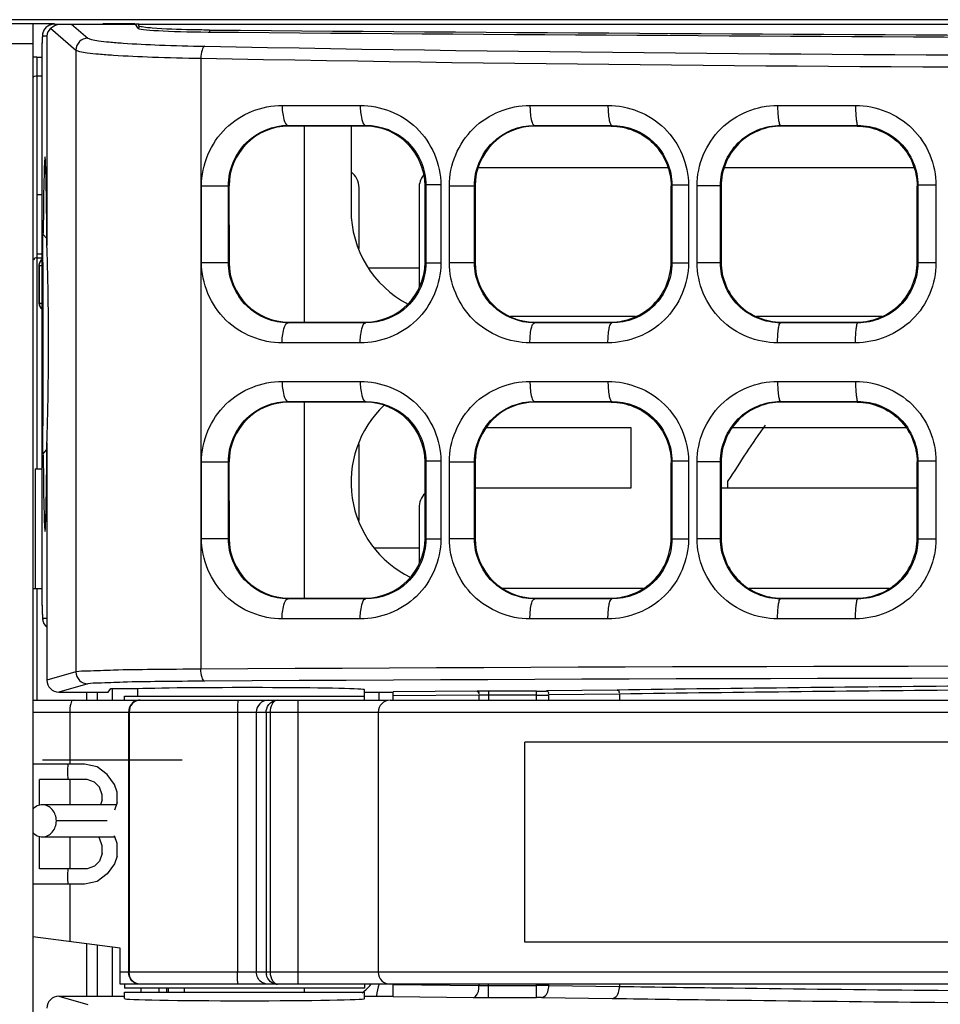
# Model space of a CAD drawing. Units: millimetres. Extents: x 0 to 1189, y 0 to 841.
# Drawn here: x 387 to 392, y 398 to 404 of the extents above; entities that cross this region are included whole.
import ezdxf

# ---------------------------------------------------------------- set-up
doc = ezdxf.new("R2010")
doc.units = ezdxf.units.MM
doc.header["$LTSCALE"] = 65.395
doc.layers.get('0').update_dxf_attribs({"linetype": 'CONTINUOUS'})
doc.layers.add('00_COMPONENTS', color=7, linetype='CONTINUOUS')
doc.layers.add('ASM_MEMBER', color=7, linetype='CONTINUOUS')

msp = doc.modelspace()

# ---------------------------------------------------------------- linework, layer by layer
at = {"color": 3, "linetype": 'CONTINUOUS'}
msp.add_line((391.0586, 401.1629), (391.0586, 401.2054), dxfattribs=at)
msp.add_arc((400.8086, 394.9754), 11.5704, 145.34372, 147.42259, dxfattribs=at)
at = {"layer": '00_COMPONENTS', "color": 7, "linetype": 'CONTINUOUS'}
for p, q in [((386.8261, 404.0341), (386.9849, 403.898)), ((386.8505, 404.0604), (387.3541, 404.0604)), ((386.9576, 404.0604), (387.0597, 403.9729)), ((387.3541, 404.0604), (387.3692, 404.0366)), ((387.3786, 404.0499), (387.3786, 404.0366)), ((387.8201, 404.023), (387.8201, 404.0105)), ((386.774, 403.9618), (386.7735, 403.9426)), ((386.8036, 403.9854), (386.7755, 403.9854)), ((386.8036, 403.9854), (386.8036, 402.6772)), ((386.7735, 403.9405), (386.7735, 403.9426)), ((386.7735, 400.428), (386.7735, 403.9405)), ((386.9849, 403.898), (386.9849, 400.0121)), ((387.7652, 403.8467), (387.7652, 400.0291)), ((388.2732, 403.5525), (388.7611, 403.5525)), ((389.8215, 403.5524), (390.3089, 403.5524)), ((391.3689, 403.5523), (391.8559, 403.5523)), ((388.316, 403.4229), (388.3114, 403.4275)), ((388.3114, 403.4275), (388.7913, 403.4275)), ((388.7911, 403.4229), (388.3162, 403.4229)), ((388.4136, 402.1979), (388.4136, 403.4229)), ((388.7036, 403.4229), (388.7036, 402.8979)), ((388.7913, 403.4229), (388.7959, 403.4275)), ((388.7913, 403.4275), (388.7959, 403.4275)), ((389.8535, 403.4229), (389.849, 403.4274)), ((389.849, 403.4274), (390.3333, 403.4274)), ((390.3286, 403.4229), (389.8537, 403.4229)), ((390.3288, 403.4229), (390.3333, 403.4274)), ((391.391, 403.4229), (391.3866, 403.4274)), ((391.3866, 403.4274), (391.8707, 403.4273)), ((391.8661, 403.4229), (391.3911, 403.4229)), ((391.8663, 403.4229), (391.8707, 403.4273)), ((390.6834, 403.1629), (389.4969, 403.1629)), ((392.2229, 403.1629), (391.0344, 403.1629)), ((387.7697, 402.5712), (387.7697, 403.0496)), ((387.7697, 403.0496), (387.9373, 403.0496)), ((387.9373, 402.5713), (387.9373, 403.0496)), ((387.9412, 403.0502), (387.9411, 403.0457)), ((387.9411, 403.0457), (387.9412, 402.5706)), ((388.7536, 402.6587), (388.7536, 403.0379)), ((389.1286, 403.0379), (389.1286, 402.4164)), ((389.1661, 403.0498), (389.1713, 403.055)), ((389.1661, 402.5747), (389.1661, 403.0498)), ((389.1713, 403.055), (389.1713, 402.5658)), ((389.2644, 403.055), (389.1713, 403.055)), ((389.2644, 403.055), (389.2644, 402.5658)), ((389.3182, 402.5705), (389.3182, 403.0503)), ((389.3182, 403.0503), (389.4747, 403.0503)), ((389.4747, 402.5705), (389.4747, 403.0504)), ((389.4786, 403.0496), (389.4786, 402.5713)), ((390.7036, 403.0492), (390.7085, 403.0541)), ((390.7036, 402.5741), (390.7036, 403.0467)), ((390.7085, 403.0541), (390.7085, 402.5667)), ((390.812, 403.0541), (390.7085, 403.0541)), ((390.812, 403.0541), (390.812, 402.5667)), ((390.8659, 402.5698), (390.8659, 403.051)), ((390.8659, 403.051), (391.0121, 403.051)), ((391.0121, 402.5698), (391.0121, 403.0511)), ((391.0161, 403.0469), (391.0121, 403.0511)), ((391.0161, 403.049), (391.0161, 402.5718)), ((392.2411, 403.0487), (392.2458, 403.0533)), ((392.2411, 402.5736), (392.2411, 403.0472)), ((392.3586, 403.0534), (392.2458, 403.0534)), ((392.2458, 403.0533), (392.2458, 402.5675)), ((392.3586, 403.0534), (392.3586, 402.5675)), ((386.7786, 401.3729), (386.7786, 402.7479)), ((386.7786, 402.7479), (386.8032, 402.7199)), ((386.7536, 402.5504), (386.7536, 402.3174)), ((386.7553, 402.5504), (386.7536, 402.5504)), ((386.7735, 402.5507), (386.7553, 402.5504)), ((386.7553, 402.5504), (386.7553, 402.3174)), ((387.7697, 402.5712), (387.9373, 402.5712)), ((388.8152, 402.5379), (389.1286, 402.5379)), ((389.1661, 402.5747), (389.1661, 402.571)), ((389.1661, 402.571), (389.1713, 402.5658)), ((389.2644, 402.5658), (389.1713, 402.5658)), ((389.3182, 402.5705), (389.4747, 402.5705)), ((390.7036, 402.5716), (390.7085, 402.5667)), ((390.812, 402.5667), (390.7085, 402.5667)), ((390.8659, 402.5698), (391.0121, 402.5698)), ((391.0161, 402.5739), (391.0121, 402.5698)), ((392.2411, 402.5721), (392.2458, 402.5675)), ((392.3586, 402.5675), (392.2458, 402.5675)), ((386.7553, 402.3174), (386.7536, 402.3174)), ((386.7553, 402.3174), (386.7735, 402.3171)), ((389.7004, 402.2354), (390.4819, 402.2354)), ((391.2378, 402.2354), (392.0195, 402.2354)), ((388.316, 402.1979), (388.3114, 402.1933)), ((388.7911, 402.1933), (388.3114, 402.1933)), ((388.3162, 402.1979), (388.7911, 402.1979)), ((388.7959, 402.1933), (388.7911, 402.1933)), ((388.7913, 402.1979), (388.7959, 402.1933)), ((389.8535, 402.1979), (389.849, 402.1934)), ((390.3333, 402.1934), (389.849, 402.1934)), ((389.8537, 402.1979), (390.3286, 402.1979)), ((390.3288, 402.1979), (390.3333, 402.1934)), ((391.391, 402.1979), (391.3866, 402.1935)), ((391.8707, 402.1935), (391.3866, 402.1935)), ((391.3911, 402.1979), (391.8661, 402.1979)), ((391.8663, 402.1979), (391.8707, 402.1935)), ((388.7611, 402.0683), (388.2732, 402.0683)), ((390.3089, 402.0684), (389.8215, 402.0684)), ((391.8559, 402.0685), (391.3689, 402.0685)), ((388.2732, 401.8275), (388.7611, 401.8275)), ((389.8215, 401.8274), (390.3089, 401.8274)), ((391.3689, 401.8273), (391.8559, 401.8273)), ((388.316, 401.6979), (388.3114, 401.7025)), ((388.3114, 401.7025), (388.7913, 401.7025)), ((388.7911, 401.6979), (388.3162, 401.6979)), ((388.4136, 400.4729), (388.4136, 401.6979)), ((388.7913, 401.6979), (388.7959, 401.7025)), ((388.7913, 401.7025), (388.7959, 401.7025)), ((389.8535, 401.6979), (389.849, 401.7024)), ((389.849, 401.7024), (390.3333, 401.7024)), ((390.3286, 401.6979), (389.8537, 401.6979)), ((390.3288, 401.6979), (390.3333, 401.7024)), ((391.391, 401.6979), (391.3866, 401.7024)), ((391.3866, 401.7024), (391.8707, 401.7023)), ((391.8661, 401.6979), (391.3911, 401.6979)), ((391.8663, 401.6979), (391.8707, 401.7023)), ((390.4536, 401.5379), (389.5477, 401.5379)), ((390.4536, 401.1629), (390.4536, 401.5379)), ((392.1723, 401.5379), (391.0851, 401.5379)), ((386.8036, 401.4436), (386.8036, 399.9603)), ((388.7536, 400.9587), (388.7536, 401.4371)), ((386.7786, 401.3729), (386.8032, 401.4009)), ((387.7697, 400.8462), (387.7697, 401.3246)), ((387.7697, 401.3246), (387.9373, 401.3246)), ((387.9373, 400.8463), (387.9373, 401.3246)), ((387.9412, 401.3252), (387.9411, 401.3207)), ((387.9411, 401.3207), (387.9412, 400.8456)), ((389.1661, 401.3248), (389.1713, 401.33)), ((389.1661, 400.8497), (389.1661, 401.3248)), ((389.1713, 401.33), (389.1713, 400.8408)), ((389.2644, 401.33), (389.1713, 401.33)), ((389.2644, 401.33), (389.2644, 400.8408)), ((389.3182, 400.8455), (389.3182, 401.3253)), ((389.3182, 401.3253), (389.4747, 401.3253)), ((389.4747, 400.8455), (389.4747, 401.3254)), ((389.4786, 401.3246), (389.4786, 400.8463)), ((390.7036, 401.3242), (390.7085, 401.3291)), ((390.7036, 400.8491), (390.7036, 401.3217)), ((390.7085, 401.3291), (390.7085, 400.8417)), ((390.812, 401.3291), (390.7085, 401.3291)), ((390.812, 401.3291), (390.812, 400.8417)), ((390.8659, 400.8448), (390.8659, 401.326)), ((390.8659, 401.326), (391.0121, 401.326)), ((391.0121, 400.8448), (391.0121, 401.3261)), ((391.0161, 401.3219), (391.0121, 401.3261)), ((391.0161, 401.324), (391.0161, 400.8468)), ((392.2411, 401.3237), (392.2458, 401.3283)), ((392.2411, 400.8486), (392.2411, 401.3222)), ((392.3586, 401.3284), (392.2458, 401.3284)), ((392.2458, 401.3283), (392.2458, 400.8425)), ((392.3586, 401.3284), (392.3586, 400.8425)), ((389.4786, 401.1629), (390.4536, 401.1629)), ((391.0161, 401.1629), (392.2411, 401.1629)), ((389.1286, 401.0379), (389.1286, 400.6914)), ((387.7697, 400.8462), (387.9373, 400.8462)), ((389.1661, 400.8497), (389.1661, 400.846)), ((389.1661, 400.846), (389.1713, 400.8408)), ((389.2644, 400.8408), (389.1713, 400.8408)), ((389.3182, 400.8455), (389.4747, 400.8455)), ((390.7036, 400.8466), (390.7085, 400.8417)), ((390.812, 400.8417), (390.7085, 400.8417)), ((390.8659, 400.8448), (391.0121, 400.8448)), ((391.0161, 400.8489), (391.0121, 400.8448)), ((392.2411, 400.8471), (392.2458, 400.8425)), ((392.3586, 400.8425), (392.2458, 400.8425)), ((388.8508, 400.7879), (389.1286, 400.7879)), ((389.6511, 400.5354), (390.5312, 400.5354)), ((391.1889, 400.5354), (392.0683, 400.5354)), ((388.316, 400.4729), (388.3114, 400.4683)), ((388.7911, 400.4683), (388.3114, 400.4683)), ((388.3162, 400.4729), (388.7911, 400.4729)), ((388.7959, 400.4683), (388.7911, 400.4683)), ((388.7913, 400.4729), (388.7959, 400.4683)), ((389.8535, 400.4729), (389.849, 400.4684)), ((390.3333, 400.4684), (389.849, 400.4684)), ((389.8537, 400.4729), (390.3286, 400.4729)), ((390.3288, 400.4729), (390.3333, 400.4684)), ((391.391, 400.4729), (391.3866, 400.4685)), ((391.8707, 400.4685), (391.3866, 400.4685)), ((391.3911, 400.4729), (391.8661, 400.4729)), ((391.8663, 400.4729), (391.8707, 400.4685)), ((386.7735, 400.428), (386.7739, 400.4047)), ((386.7739, 400.4047), (386.7746, 400.3786)), ((386.7765, 400.3479), (386.8036, 400.3479)), ((388.7611, 400.3433), (388.2732, 400.3433)), ((390.3089, 400.3434), (389.8215, 400.3434)), ((391.8559, 400.3435), (391.3689, 400.3435)), ((386.9849, 400.0121), (386.8036, 399.9603)), ((387.0597, 399.9371), (386.8787, 399.8854)), ((387.1856, 399.8854), (387.2036, 399.908)), ((387.2036, 399.908), (387.3661, 399.908)), ((387.2108, 399.908), (387.2108, 399.8354)), ((387.3661, 399.908), (387.3702, 399.9066)), ((387.3702, 399.9066), (387.3702, 399.8604)), ((388.7886, 399.8354), (388.7886, 399.9007)), ((389.4914, 399.8921), (388.9661, 399.8872)), ((389.5623, 399.8924), (389.5623, 399.8354)), ((389.8625, 399.8924), (389.5623, 399.8924)), ((389.8625, 399.8354), (389.8625, 399.8924)), ((390.3657, 399.8988), (389.9245, 399.8928)), ((386.7161, 399.8354), (388.933, 399.8354)), ((386.8787, 399.8854), (387.1856, 399.8854)), ((387.0536, 399.8354), (387.0536, 399.8854)), ((387.1197, 399.8354), (387.1197, 399.8854)), ((387.2886, 399.8354), (387.2886, 399.8604)), ((387.2886, 399.8604), (388.7886, 399.8604)), ((388.3734, 398.0604), (388.3734, 399.8354)), ((388.7886, 399.8854), (388.9661, 399.8854)), ((388.9484, 399.8354), (407.1161, 399.8354)), ((388.9661, 399.8354), (388.9661, 399.8872)), ((389.5032, 399.8671), (388.9661, 399.8621)), ((389.5032, 399.8671), (389.5032, 399.8354)), ((389.8625, 399.8674), (389.5623, 399.8674)), ((390.3811, 399.8738), (389.9399, 399.8678)), ((389.9399, 399.8354), (389.9399, 399.8678)), ((390.3811, 399.8738), (390.3811, 399.8354)), ((386.7161, 399.7604), (404.2243, 399.7604)), ((386.9462, 399.7604), (386.9462, 399.4354)), ((387.3136, 399.7604), (387.3136, 398.1354)), ((387.3171, 399.7604), (387.3171, 398.1354)), ((387.9939, 399.7604), (387.9939, 398.1354)), ((388.1118, 399.7604), (388.1118, 398.1354)), ((388.1736, 399.7604), (388.1736, 398.1354)), ((388.1986, 399.7604), (388.1986, 398.1354)), ((388.8734, 399.7604), (388.8734, 398.1354)), ((389.7886, 398.3229), (389.7886, 399.5729)), ((396.7886, 399.5729), (389.7886, 399.5729)), ((387.0386, 399.4354), (386.7161, 399.4354)), ((387.1168, 399.4195), (387.0386, 399.4354)), ((387.1793, 399.3716), (387.1168, 399.4195)), ((386.7574, 399.1813), (386.7574, 399.3397)), ((387.0543, 399.3397), (386.7574, 399.3397)), ((386.9462, 399.3397), (386.9462, 399.1813)), ((387.1011, 399.3237), (387.0543, 399.3397)), ((387.2261, 399.3078), (387.1793, 399.3716)), ((387.1324, 399.2918), (387.1011, 399.3237)), ((387.148, 399.2439), (387.1324, 399.2918)), ((387.2418, 399.2599), (387.2261, 399.3078)), ((387.148, 399.212), (387.148, 399.2439)), ((387.2418, 399.1961), (387.2418, 399.2599)), ((387.2369, 399.1813), (386.7756, 399.1813)), ((387.148, 399.212), (387.138, 399.1813)), ((387.2418, 399.1961), (387.2261, 399.1482)), ((387.1793, 399.0813), (386.8623, 399.0813)), ((386.7574, 398.7812), (386.7574, 398.9813)), ((386.7756, 398.9813), (387.2285, 398.9813)), ((386.9462, 398.9813), (386.9462, 398.7812)), ((387.1324, 398.9726), (387.1239, 398.9813)), ((387.148, 398.9248), (387.1324, 398.9726)), ((387.2418, 398.9407), (387.2261, 398.9886)), ((387.148, 398.8769), (387.148, 398.9248)), ((387.2418, 398.8609), (387.2418, 398.9407)), ((387.148, 398.8769), (387.1324, 398.829)), ((387.2418, 398.8609), (387.2261, 398.8131)), ((387.1011, 398.7971), (387.0543, 398.7812)), ((387.1324, 398.829), (387.1011, 398.7971)), ((387.2261, 398.8131), (387.1793, 398.7492)), ((387.0543, 398.7812), (386.7574, 398.7812)), ((387.1793, 398.7492), (387.1168, 398.7014)), ((387.0386, 398.6854), (386.7161, 398.6854)), ((386.9462, 398.6854), (386.9462, 398.3268)), ((387.1168, 398.7014), (387.0386, 398.6854)), ((387.2611, 398.2854), (386.7161, 398.3571)), ((387.0536, 397.9854), (387.0536, 398.3127)), ((387.1197, 397.9854), (387.1197, 398.304)), ((387.2108, 398.292), (387.2108, 397.9854)), ((396.7886, 398.3229), (389.7886, 398.3229)), ((387.2611, 398.0604), (387.2611, 398.2854)), ((404.2243, 398.1354), (387.2611, 398.1354)), ((407.1161, 398.0604), (387.2611, 398.0604)), ((387.2886, 398.0604), (387.2886, 398.0354)), ((388.7886, 398.0604), (388.7886, 398.0354)), ((388.9661, 397.9827), (388.9661, 398.058)), ((388.9661, 398.058), (389.5032, 398.053)), ((389.5032, 398.0604), (389.5032, 398.053)), ((389.5623, 397.9776), (389.5622, 398.0604)), ((389.5622, 398.0526), (389.8625, 398.0526)), ((389.8625, 397.9776), (389.8625, 398.0604)), ((389.9399, 398.0524), (389.9399, 398.0604)), ((389.9399, 398.0524), (390.3812, 398.0463)), ((390.3812, 398.0604), (390.3812, 398.0463)), ((386.8787, 397.9854), (387.2886, 397.9854)), ((386.8787, 397.9854), (387.0597, 397.9337)), ((388.7886, 398.0354), (387.2886, 398.0354)), ((387.2886, 397.9701), (387.2886, 398.0104)), ((387.2886, 398.0104), (388.7886, 398.0104)), ((387.3911, 398.0354), (387.3911, 398.0104)), ((387.5036, 398.0354), (387.5036, 398.0104)), ((387.6636, 398.0104), (387.6636, 398.0354)), ((388.4136, 398.0104), (388.4136, 398.0354)), ((388.7886, 397.9701), (388.7886, 398.0104)), ((388.7886, 397.9854), (388.9661, 397.9854)), ((388.9661, 397.9827), (389.4678, 397.978)), ((389.5623, 397.9776), (389.8625, 397.9776)), ((389.8935, 397.9774), (390.3347, 397.9713))]:
    msp.add_line(p, q, dxfattribs=at)
at = {"layer": '00_COMPONENTS', "color": 3, "linetype": 'CONTINUOUS'}
for p, q in [((387.3786, 404.0499), (387.3786, 404.0604)), ((387.3786, 404.0604), (412.8286, 404.0604)), ((387.3786, 404.0599), (412.8286, 404.0599)), ((387.8201, 404.023), (387.8102, 404.0231)), ((388.8786, 399.8354), (388.8786, 399.8854)), ((387.5536, 398.0104), (387.5536, 398.0354)), ((387.5639, 398.0104), (387.5639, 398.0354))]:
    msp.add_line(p, q, dxfattribs=at)
at = {"layer": '00_COMPONENTS', "color": 40, "linetype": 'CONTINUOUS'}
msp.add_line((387.6486, 399.4604), (386.7756, 399.4604), dxfattribs=at)
at = {"layer": '00_COMPONENTS', "color": 7, "linetype": 'CONTINUOUS'}
for points in [[(386.8163, 404.0521), (386.7977, 404.0387), (386.785, 404.0219), (386.7782, 404.0057), (386.776, 403.995), (386.7753, 403.9889), (386.7749, 403.9836), (386.7745, 403.9776), (386.7743, 403.9705), (386.774, 403.9618)], [(386.8505, 404.0604), (386.8398, 404.0596), (386.8163, 404.0521)], [(386.7746, 400.3786), (386.7749, 400.3684), (386.7752, 400.3599), (386.7756, 400.3529), (386.776, 400.3468), (386.7766, 400.3408), (386.778, 400.3323), (386.7829, 400.3175)], [(386.7829, 400.3175), (386.7945, 400.2991), (386.8036, 400.2915)]]:
    msp.add_lwpolyline(points, dxfattribs=at)
for centre, radius, start, end in [((386.8496, 403.9859), 0.0739, 155.77327, 159.2824), ((386.8503, 403.986), 0.0744, 107.27491, 114.55806), ((387.06, 403.8977), 0.0751, 90.21716, 179.81123), ((388.3161, 403.048), 0.3749, 89.98367, 179.66097), ((388.7913, 403.0581), 0.3648, 89.38321, 89.99967), ((388.7912, 403.048), 0.3749, 0.28251, 89.39107), ((389.8536, 403.048), 0.375, 89.99088, 179.75455), ((388.6286, 403.0379), 0.125, 0, 52.38433), ((389.2536, 403.0379), 0.125, 141.44597, 180), ((389.3661, 402.8979), 0.6625, 180, 242.47662), ((386.8036, 402.5504), 0.05, 127.28278, 180), ((386.8049, 402.5514), 0.0494, 130.89299, 151.3035), ((388.3161, 402.5728), 0.3749, 180.33903, 269.99016), ((388.7912, 402.5728), 0.3749, 270.60206, 359.71767), ((389.8536, 402.5729), 0.375, 180.2453, 269.98633), ((386.8036, 402.3174), 0.05, 180, 232.34907), ((388.7911, 402.5648), 0.3669, 270.00033, 270.6318), ((388.3161, 401.323), 0.3749, 89.98367, 179.66097), ((389.3661, 401.1979), 0.6625, 133.41698, 243.83916), ((388.7913, 401.3331), 0.3648, 89.38321, 89.99967), ((388.7912, 401.323), 0.3749, 0.28251, 89.39107), ((389.8536, 401.323), 0.375, 89.99088, 179.75455), ((389.2536, 401.0379), 0.125, 134.5188, 180), ((388.3161, 400.8478), 0.3749, 180.33903, 269.99016), ((388.7912, 400.8478), 0.3749, 270.60206, 359.71767), ((389.8536, 400.8479), 0.375, 180.2453, 269.98633), ((388.7911, 400.8398), 0.3669, 270.00033, 270.6318), ((386.8502, 400.347), 0.0734, 208.13238, 212.24917), ((386.8516, 400.3479), 0.0751, 212.31271, 228.70946), ((387.0599, 400.0121), 0.075, 180.00684, 269.89492), ((389.56, 392.3163), 7.5761, 89.98316, 90.5188), ((389.867, 404.2669), 4.3746, 269.94138, 270.75271), ((387.3816, 399.7745), 0.0609, 90.01245, 95.39357), ((387.3851, 399.7741), 0.0613, 90.0296, 98.54662), ((388.1867, 399.7605), 0.0749, 90.07495, 180.07475), ((388.2457, 399.7655), 0.07, 114.22162, 117.25741), ((388.9484, 399.7604), 0.075, 90.0012, 180.00123), ((389.5604, 394.606), 5.2614, 89.9798, 90.62255), ((389.8681, 406.7002), 6.8329, 269.953, 270.60228), ((388.2525, 398.1354), 0.0789, 180.01973, 190.69579), ((388.9484, 398.1354), 0.075, 179.99879, 269.99878), ((389.4786, 397.8854), 0.625, 163.6628, 170.57181), ((389.5604, 401.9953), 3.9427, 269.16955, 270.02728), ((389.8681, 384.3925), 13.66, 89.69879, 90.02357), ((389.5594, 408.0956), 10.118, 269.48164, 270.0164), ((389.8644, 395.7286), 2.249, 89.25842, 90.04749)]:
    msp.add_arc(centre, radius, start, end, dxfattribs=at)
at = {"layer": '00_COMPONENTS', "color": 3, "linetype": 'CONTINUOUS'}
for centre, radius, start, end in [((387.3786, 403.8854), 0.175, 90, 98.08629), ((400.2956, 1968.3804), 1564.4072, 269.5430852, 270.4427684), ((388.6286, 398.2104), 0.25, 305.62615, 322.38426)]:
    msp.add_arc(centre, radius, start, end, dxfattribs=at)
at = {"layer": '00_COMPONENTS', "color": 7, "linetype": 'CONTINUOUS'}
for centre, major_axis, ratio, start_param, end_param in [((386.8974, 403.9854), (0.0937, 0), 0.800179, 8.718624, 9.424778), ((387.8889, 404.0375), (0.52, 0), 0.052408, 3.174747, 4.56058), ((400.289, 408.2868), (82.545, 0), 0.052408, -1.722554, -1.423361), ((386.7915, 402.0604), (0, 1.1703), 0.012221, 5.267541, 7.221755), ((386.7915, 402.0604), (0, 1.1703), 0.012221, 1.119964, 2.021629), ((386.7915, 402.0604), (0, 1.1703), 0.012221, -4.080162, -2.125948), ((386.8788, 399.9604), (0.0723, 0.0206), 0.997983, 2.864127, 4.433858), ((388.0386, 399.9007), (0.75, 0), 0.017455, 0, 2.670911), ((386.8788, 397.9104), (0.0723, -0.0206), 0.997983, 1.849327, 3.419058), ((388.0386, 397.9701), (0.75, 0), 0.017455, 3.141593, 6.283185)]:
    msp.add_ellipse(centre, major_axis=major_axis, ratio=ratio, start_param=start_param, end_param=end_param, dxfattribs=at)
for points in [[(386.7976, 404.0385), (386.7912, 404.0321), (386.7859, 404.0244), (386.7821, 404.0162)], [(386.8194, 404.0536), (386.8113, 404.0499), (386.8038, 404.0447), (386.7976, 404.0385)], [(386.8505, 404.0604), (386.843, 404.0604), (386.8354, 404.0592), (386.8282, 404.057)], [(386.7804, 404.012), (386.7772, 404.0036), (386.7755, 403.9944), (386.7755, 403.9854)], [(386.7553, 402.5504), (386.7552, 402.5589), (386.7575, 402.5676), (386.7616, 402.5751)], [(386.7553, 402.3174), (386.7552, 402.3034), (386.7619, 402.2882), (386.7726, 402.279)], [(386.7765, 400.3479), (386.7765, 400.3357), (386.7797, 400.3231), (386.7855, 400.3124)], [(387.376, 399.8347), (387.3613, 399.8325), (387.3469, 399.8244), (387.337, 399.8134)], [(388.217, 399.8294), (388.2257, 399.8333), (388.2355, 399.8354), (388.2451, 399.8354)], [(387.337, 399.8134), (387.3243, 399.7995), (387.3171, 399.7793), (387.3171, 399.7604)], [(388.2103, 399.8102), (388.2021, 399.7953), (388.1986, 399.7775), (388.1986, 399.7604)], [(387.337, 398.0824), (387.3243, 398.0964), (387.3171, 398.1165), (387.3171, 398.1354)], [(388.1436, 398.074), (388.1248, 398.0873), (388.1118, 398.1124), (388.1118, 398.1354)], [(387.385, 398.0604), (387.3674, 398.0604), (387.3488, 398.0693), (387.337, 398.0824)], [(388.1866, 398.0604), (388.1716, 398.0604), (388.1559, 398.0654), (388.1436, 398.074)]]:
    msp.add_open_spline(points, degree=3, dxfattribs=at)
for points, knots in [([(386.8261, 404.0341), (386.8296, 404.0374), (386.8476, 404.0525), (386.8719, 404.0604), (386.8905, 404.0604)], [0, 0, 0, 0, 0.206839, 1, 1, 1, 1]), ([(386.7755, 403.9854), (386.7746, 403.9854), (386.7757, 403.9793), (386.7738, 403.973), (386.7741, 403.9577), (386.7736, 403.9469), (386.7735, 403.9405)], [0, 0, 0, 0, 0.064842, 0.255245, 0.56871, 1, 1, 1, 1]), ([(387.0597, 403.9729), (387.0656, 403.9679), (387.089, 403.9627), (387.1324, 403.9546), (387.1989, 403.9477), (387.3258, 403.9375), (387.5256, 403.9281), (387.6962, 403.9234), (387.7908, 403.9216)], [0, 0, 0, 0, 0.031415, 0.092872, 0.183851, 0.302653, 0.613552, 1, 1, 1, 1]), ([(386.9849, 403.898), (386.9912, 403.8929), (387.0161, 403.8879), (387.0625, 403.8797), (387.1335, 403.8729), (387.2689, 403.8626), (387.4821, 403.8532), (387.6643, 403.8485), (387.7652, 403.8467)], [0, 0, 0, 0, 0.031181, 0.092558, 0.183519, 0.302349, 0.613373, 1, 1, 1, 1]), ([(387.7908, 403.9216), (387.7812, 403.9203), (387.7681, 403.8884), (387.7655, 403.8642), (387.7652, 403.8467)], [0, 0, 0, 0, 0.357795, 1, 1, 1, 1]), ([(387.7908, 403.9216), (391.9712, 403.8422), (400.3653, 403.8732), (408.7581, 403.9446), (412.97, 403.9199)], [0, 0, 0, 0, 0.498165, 1, 1, 1, 1]), ([(387.7652, 403.8467), (391.9485, 403.7676), (400.3483, 403.7978), (408.7468, 403.8698), (412.9616, 403.845)], [0, 0, 0, 0, 0.498162, 1, 1, 1, 1]), ([(387.7697, 403.0496), (387.7697, 403.18), (387.88, 403.4475), (388.1469, 403.5525), (388.2732, 403.5525)], [0, 0, 0, 0, 0.507972, 1, 1, 1, 1]), ([(388.2732, 403.5525), (388.2732, 403.5231), (388.276, 403.4846), (388.296, 403.4285), (388.3114, 403.4275)], [0, 0, 0, 0, 0.656567, 1, 1, 1, 1]), ([(388.7611, 403.5525), (388.8873, 403.5525), (389.1535, 403.4504), (389.2644, 403.1842), (389.2644, 403.055)], [0, 0, 0, 0, 0.494181, 1, 1, 1, 1]), ([(388.7611, 403.5525), (388.7611, 403.5231), (388.7642, 403.486), (388.781, 403.4285), (388.7959, 403.4275)], [0, 0, 0, 0, 0.663109, 1, 1, 1, 1]), ([(389.3182, 403.0503), (389.3181, 403.1796), (389.4274, 403.4467), (389.6943, 403.5524), (389.8215, 403.5524)], [0, 0, 0, 0, 0.504041, 1, 1, 1, 1]), ([(389.8215, 403.5524), (389.8215, 403.5231), (389.8246, 403.4827), (389.8347, 403.4425), (389.8441, 403.4278), (389.849, 403.4274)], [0, 0, 0, 0, 0.669981, 0.888322, 1, 1, 1, 1]), ([(390.3089, 403.5524), (390.436, 403.5524), (390.7024, 403.4487), (390.812, 403.1825), (390.812, 403.0541)], [0, 0, 0, 0, 0.497357, 1, 1, 1, 1]), ([(390.3089, 403.5524), (390.3089, 403.5231), (390.3116, 403.4825), (390.3205, 403.4431), (390.3287, 403.4278), (390.3333, 403.4274)], [0, 0, 0, 0, 0.675839, 0.893917, 1, 1, 1, 1]), ([(390.8659, 403.051), (390.8659, 403.1795), (390.9745, 403.4463), (391.2412, 403.5523), (391.3689, 403.5523)], [0, 0, 0, 0, 0.501612, 1, 1, 1, 1]), ([(391.3689, 403.5523), (391.3689, 403.5366), (391.3697, 403.5077), (391.373, 403.4678), (391.3776, 403.4444), (391.3826, 403.4279), (391.3866, 403.4274)], [0, 0, 0, 0, 0.370346, 0.68684, 0.904558, 1, 1, 1, 1]), ([(391.8559, 403.5523), (391.9835, 403.5523), (392.2499, 403.4476), (392.3586, 403.1814), (392.3586, 403.0534)], [0, 0, 0, 0, 0.499165, 1, 1, 1, 1]), ([(391.8559, 403.5523), (391.8559, 403.5365), (391.8566, 403.5078), (391.8591, 403.4676), (391.8636, 403.4449), (391.8669, 403.4279), (391.8707, 403.4273)], [0, 0, 0, 0, 0.372688, 0.690802, 0.908526, 1, 1, 1, 1]), ([(387.9373, 403.0496), (387.9373, 403.1481), (388.0193, 403.3482), (388.2181, 403.4274), (388.3114, 403.4275)], [0, 0, 0, 0, 0.513549, 1, 1, 1, 1]), ([(388.7959, 403.4275), (388.8893, 403.4277), (389.0883, 403.3518), (389.1713, 403.1525), (389.1713, 403.055)], [0, 0, 0, 0, 0.489303, 1, 1, 1, 1]), ([(389.4747, 403.0504), (389.4747, 403.1476), (389.5555, 403.3474), (389.7546, 403.4273), (389.849, 403.4274)], [0, 0, 0, 0, 0.507041, 1, 1, 1, 1]), ([(390.3288, 403.4229), (390.4242, 403.4229), (390.6229, 403.3432), (390.7036, 403.1447), (390.7036, 403.0492)], [0, 0, 0, 0, 0.500017, 1, 1, 1, 1]), ([(390.3333, 403.4274), (390.4278, 403.4275), (390.627, 403.3499), (390.7085, 403.1506), (390.7085, 403.0541)], [0, 0, 0, 0, 0.494833, 1, 1, 1, 1]), ([(391.0121, 403.0511), (391.012, 403.1474), (391.0922, 403.347), (391.2914, 403.4273), (391.3866, 403.4274)], [0, 0, 0, 0, 0.502912, 1, 1, 1, 1]), ([(391.3911, 403.4229), (391.2956, 403.4229), (391.0968, 403.3433), (391.0161, 403.1445), (391.0161, 403.049)], [0, 0, 0, 0, 0.500006, 1, 1, 1, 1]), ([(391.8663, 403.4229), (391.9618, 403.4229), (392.1607, 403.3431), (392.2411, 403.1442), (392.2411, 403.0487)], [0, 0, 0, 0, 0.50001, 1, 1, 1, 1]), ([(391.8707, 403.4273), (391.9659, 403.4274), (392.1652, 403.3485), (392.2458, 403.1493), (392.2458, 403.0533)], [0, 0, 0, 0, 0.498121, 1, 1, 1, 1]), ([(386.8136, 402.0604), (386.8136, 402.114), (386.8127, 402.3197), (386.8089, 402.5253), (386.8036, 402.6772)], [0, 0, 0, 0, 0.260629, 1, 1, 1, 1]), ([(388.2732, 402.0683), (388.1469, 402.0683), (387.88, 402.1734), (387.7697, 402.4408), (387.7697, 402.5712)], [0, 0, 0, 0, 0.492029, 1, 1, 1, 1]), ([(388.3114, 402.1933), (388.2181, 402.1934), (388.0192, 402.2726), (387.9373, 402.4728), (387.9373, 402.5713)], [0, 0, 0, 0, 0.48645, 1, 1, 1, 1]), ([(389.2644, 402.5658), (389.2644, 402.4367), (389.1535, 402.1704), (388.8873, 402.0684), (388.7611, 402.0683)], [0, 0, 0, 0, 0.50582, 1, 1, 1, 1]), ([(389.1713, 402.5658), (389.1713, 402.4683), (389.0882, 402.269), (388.8893, 402.1932), (388.7959, 402.1933)], [0, 0, 0, 0, 0.510697, 1, 1, 1, 1]), ([(389.8215, 402.0684), (389.6943, 402.0684), (389.4274, 402.1741), (389.3182, 402.4412), (389.3182, 402.5705)], [0, 0, 0, 0, 0.49596, 1, 1, 1, 1]), ([(389.849, 402.1934), (389.7545, 402.1935), (389.5555, 402.2735), (389.4747, 402.4733), (389.4747, 402.5705)], [0, 0, 0, 0, 0.492959, 1, 1, 1, 1]), ([(390.812, 402.5667), (390.812, 402.4383), (390.7024, 402.1721), (390.436, 402.0685), (390.3089, 402.0684)], [0, 0, 0, 0, 0.502644, 1, 1, 1, 1]), ([(390.3286, 402.1979), (390.4245, 402.1979), (390.6244, 402.2782), (390.7036, 402.4783), (390.7036, 402.5741)], [0, 0, 0, 0, 0.499932, 1, 1, 1, 1]), ([(390.7085, 402.5667), (390.7085, 402.4702), (390.627, 402.2709), (390.4278, 402.1933), (390.3333, 402.1934)], [0, 0, 0, 0, 0.505168, 1, 1, 1, 1]), ([(391.3689, 402.0685), (391.2412, 402.0685), (390.9745, 402.1745), (390.8659, 402.4413), (390.8659, 402.5698)], [0, 0, 0, 0, 0.49839, 1, 1, 1, 1]), ([(391.3866, 402.1935), (391.2914, 402.1935), (391.0922, 402.2739), (391.0121, 402.4735), (391.0121, 402.5698)], [0, 0, 0, 0, 0.497089, 1, 1, 1, 1]), ([(391.0161, 402.5718), (391.0161, 402.4763), (391.0968, 402.2776), (391.2956, 402.1979), (391.3911, 402.1979)], [0, 0, 0, 0, 0.499994, 1, 1, 1, 1]), ([(392.3586, 402.5675), (392.3587, 402.4395), (392.2499, 402.1733), (391.9835, 402.0685), (391.8559, 402.0685)], [0, 0, 0, 0, 0.500836, 1, 1, 1, 1]), ([(391.8661, 402.1979), (391.9619, 402.1979), (392.1616, 402.2781), (392.2411, 402.4778), (392.2411, 402.5736)], [0, 0, 0, 0, 0.499991, 1, 1, 1, 1]), ([(392.2458, 402.5675), (392.2458, 402.4715), (392.1652, 402.2723), (391.9659, 402.1934), (391.8707, 402.1935)], [0, 0, 0, 0, 0.50188, 1, 1, 1, 1]), ([(388.2732, 402.0683), (388.2732, 402.0977), (388.276, 402.1362), (388.296, 402.1924), (388.3114, 402.1933)], [0, 0, 0, 0, 0.656562, 1, 1, 1, 1]), ([(388.7611, 402.0683), (388.7611, 402.0977), (388.7642, 402.1348), (388.781, 402.1924), (388.7959, 402.1933)], [0, 0, 0, 0, 0.663113, 1, 1, 1, 1]), ([(389.8215, 402.0684), (389.8215, 402.0977), (389.8246, 402.1381), (389.8347, 402.1784), (389.8441, 402.193), (389.849, 402.1934)], [0, 0, 0, 0, 0.669974, 0.888321, 1, 1, 1, 1]), ([(390.3089, 402.0684), (390.3089, 402.0977), (390.3116, 402.1383), (390.3205, 402.1777), (390.3287, 402.193), (390.3333, 402.1934)], [0, 0, 0, 0, 0.675846, 0.893919, 1, 1, 1, 1]), ([(391.3689, 402.0685), (391.3689, 402.0843), (391.3697, 402.1131), (391.373, 402.1531), (391.3776, 402.1764), (391.3826, 402.193), (391.3866, 402.1935)], [0, 0, 0, 0, 0.370335, 0.68683, 0.904555, 1, 1, 1, 1]), ([(391.8559, 402.0685), (391.8559, 402.0843), (391.8566, 402.113), (391.8591, 402.1532), (391.8636, 402.1759), (391.8669, 402.1929), (391.8707, 402.1935)], [0, 0, 0, 0, 0.372699, 0.690811, 0.908529, 1, 1, 1, 1]), ([(386.8036, 401.4436), (386.8053, 401.4919), (386.8113, 401.6975), (386.8136, 401.9031), (386.8136, 402.0604)], [0, 0, 0, 0, 0.235177, 1, 1, 1, 1]), ([(387.7697, 401.3246), (387.7697, 401.455), (387.88, 401.7225), (388.1469, 401.8275), (388.2732, 401.8275)], [0, 0, 0, 0, 0.507972, 1, 1, 1, 1]), ([(388.2732, 401.8275), (388.2732, 401.7981), (388.276, 401.7596), (388.296, 401.7035), (388.3114, 401.7025)], [0, 0, 0, 0, 0.656567, 1, 1, 1, 1]), ([(388.7611, 401.8275), (388.8873, 401.8275), (389.1535, 401.7254), (389.2644, 401.4592), (389.2644, 401.33)], [0, 0, 0, 0, 0.494181, 1, 1, 1, 1]), ([(388.7611, 401.8275), (388.7611, 401.7981), (388.7642, 401.761), (388.781, 401.7035), (388.7959, 401.7025)], [0, 0, 0, 0, 0.663109, 1, 1, 1, 1]), ([(389.3182, 401.3253), (389.3181, 401.4546), (389.4274, 401.7217), (389.6943, 401.8274), (389.8215, 401.8274)], [0, 0, 0, 0, 0.504041, 1, 1, 1, 1]), ([(389.8215, 401.8274), (389.8215, 401.7981), (389.8246, 401.7577), (389.8347, 401.7175), (389.8441, 401.7028), (389.849, 401.7024)], [0, 0, 0, 0, 0.669981, 0.888322, 1, 1, 1, 1]), ([(390.3089, 401.8274), (390.436, 401.8274), (390.7024, 401.7237), (390.812, 401.4575), (390.812, 401.3291)], [0, 0, 0, 0, 0.497357, 1, 1, 1, 1]), ([(390.3089, 401.8274), (390.3089, 401.7981), (390.3116, 401.7575), (390.3205, 401.7181), (390.3287, 401.7028), (390.3333, 401.7024)], [0, 0, 0, 0, 0.675839, 0.893917, 1, 1, 1, 1]), ([(390.8659, 401.326), (390.8659, 401.4545), (390.9745, 401.7213), (391.2412, 401.8273), (391.3689, 401.8273)], [0, 0, 0, 0, 0.501612, 1, 1, 1, 1]), ([(391.3689, 401.8273), (391.3689, 401.8116), (391.3697, 401.7827), (391.373, 401.7428), (391.3776, 401.7194), (391.3826, 401.7029), (391.3866, 401.7024)], [0, 0, 0, 0, 0.370346, 0.68684, 0.904558, 1, 1, 1, 1]), ([(391.8559, 401.8273), (391.9835, 401.8273), (392.2499, 401.7226), (392.3586, 401.4564), (392.3586, 401.3284)], [0, 0, 0, 0, 0.499165, 1, 1, 1, 1]), ([(391.8559, 401.8273), (391.8559, 401.8115), (391.8566, 401.7828), (391.8591, 401.7426), (391.8636, 401.7199), (391.8669, 401.7029), (391.8707, 401.7023)], [0, 0, 0, 0, 0.372688, 0.690802, 0.908526, 1, 1, 1, 1]), ([(387.9373, 401.3246), (387.9373, 401.4231), (388.0193, 401.6232), (388.2181, 401.7024), (388.3114, 401.7025)], [0, 0, 0, 0, 0.513549, 1, 1, 1, 1]), ([(388.7959, 401.7025), (388.8893, 401.7027), (389.0883, 401.6268), (389.1713, 401.4275), (389.1713, 401.33)], [0, 0, 0, 0, 0.489303, 1, 1, 1, 1]), ([(389.4747, 401.3254), (389.4747, 401.4226), (389.5555, 401.6224), (389.7546, 401.7023), (389.849, 401.7024)], [0, 0, 0, 0, 0.507041, 1, 1, 1, 1]), ([(390.3288, 401.6979), (390.4242, 401.6979), (390.6229, 401.6182), (390.7036, 401.4197), (390.7036, 401.3242)], [0, 0, 0, 0, 0.500017, 1, 1, 1, 1]), ([(390.3333, 401.7024), (390.4278, 401.7025), (390.627, 401.6249), (390.7085, 401.4256), (390.7085, 401.3291)], [0, 0, 0, 0, 0.494833, 1, 1, 1, 1]), ([(391.0121, 401.3261), (391.012, 401.4224), (391.0922, 401.622), (391.2914, 401.7023), (391.3866, 401.7024)], [0, 0, 0, 0, 0.502912, 1, 1, 1, 1]), ([(391.3911, 401.6979), (391.2956, 401.6979), (391.0968, 401.6183), (391.0161, 401.4195), (391.0161, 401.324)], [0, 0, 0, 0, 0.500006, 1, 1, 1, 1]), ([(391.8663, 401.6979), (391.9618, 401.6979), (392.1607, 401.6181), (392.2411, 401.4192), (392.2411, 401.3237)], [0, 0, 0, 0, 0.50001, 1, 1, 1, 1]), ([(391.8707, 401.7023), (391.9659, 401.7024), (392.1652, 401.6235), (392.2458, 401.4243), (392.2458, 401.3283)], [0, 0, 0, 0, 0.498121, 1, 1, 1, 1]), ([(388.2732, 400.3433), (388.1469, 400.3433), (387.88, 400.4484), (387.7697, 400.7158), (387.7697, 400.8462)], [0, 0, 0, 0, 0.492029, 1, 1, 1, 1]), ([(388.3114, 400.4683), (388.2181, 400.4684), (388.0192, 400.5476), (387.9373, 400.7478), (387.9373, 400.8463)], [0, 0, 0, 0, 0.48645, 1, 1, 1, 1]), ([(389.2644, 400.8408), (389.2644, 400.7117), (389.1535, 400.4454), (388.8873, 400.3434), (388.7611, 400.3433)], [0, 0, 0, 0, 0.50582, 1, 1, 1, 1]), ([(389.1713, 400.8408), (389.1713, 400.7433), (389.0882, 400.544), (388.8893, 400.4682), (388.7959, 400.4683)], [0, 0, 0, 0, 0.510697, 1, 1, 1, 1]), ([(389.8215, 400.3434), (389.6943, 400.3434), (389.4274, 400.4491), (389.3182, 400.7162), (389.3182, 400.8455)], [0, 0, 0, 0, 0.49596, 1, 1, 1, 1]), ([(389.849, 400.4684), (389.7545, 400.4685), (389.5555, 400.5485), (389.4747, 400.7483), (389.4747, 400.8455)], [0, 0, 0, 0, 0.492959, 1, 1, 1, 1]), ([(390.812, 400.8417), (390.812, 400.7133), (390.7024, 400.4471), (390.436, 400.3435), (390.3089, 400.3434)], [0, 0, 0, 0, 0.502644, 1, 1, 1, 1]), ([(390.3286, 400.4729), (390.4245, 400.4729), (390.6244, 400.5532), (390.7036, 400.7533), (390.7036, 400.8491)], [0, 0, 0, 0, 0.499932, 1, 1, 1, 1]), ([(390.7085, 400.8417), (390.7085, 400.7452), (390.627, 400.5459), (390.4278, 400.4683), (390.3333, 400.4684)], [0, 0, 0, 0, 0.505168, 1, 1, 1, 1]), ([(391.3689, 400.3435), (391.2412, 400.3435), (390.9745, 400.4495), (390.8659, 400.7163), (390.8659, 400.8448)], [0, 0, 0, 0, 0.49839, 1, 1, 1, 1]), ([(391.3866, 400.4685), (391.2914, 400.4685), (391.0922, 400.5489), (391.0121, 400.7485), (391.0121, 400.8448)], [0, 0, 0, 0, 0.497089, 1, 1, 1, 1]), ([(391.0161, 400.8468), (391.0161, 400.7513), (391.0968, 400.5526), (391.2956, 400.4729), (391.3911, 400.4729)], [0, 0, 0, 0, 0.499994, 1, 1, 1, 1]), ([(392.3586, 400.8425), (392.3587, 400.7145), (392.2499, 400.4483), (391.9835, 400.3435), (391.8559, 400.3435)], [0, 0, 0, 0, 0.500836, 1, 1, 1, 1]), ([(391.8661, 400.4729), (391.9619, 400.4729), (392.1616, 400.5531), (392.2411, 400.7528), (392.2411, 400.8486)], [0, 0, 0, 0, 0.499991, 1, 1, 1, 1]), ([(392.2458, 400.8425), (392.2458, 400.7465), (392.1652, 400.5473), (391.9659, 400.4684), (391.8707, 400.4685)], [0, 0, 0, 0, 0.50188, 1, 1, 1, 1]), ([(388.2732, 400.3433), (388.2732, 400.3727), (388.276, 400.4112), (388.296, 400.4674), (388.3114, 400.4683)], [0, 0, 0, 0, 0.656562, 1, 1, 1, 1]), ([(388.7611, 400.3433), (388.7611, 400.3727), (388.7642, 400.4098), (388.781, 400.4674), (388.7959, 400.4683)], [0, 0, 0, 0, 0.663113, 1, 1, 1, 1]), ([(389.8215, 400.3434), (389.8215, 400.3727), (389.8246, 400.4131), (389.8347, 400.4534), (389.8441, 400.468), (389.849, 400.4684)], [0, 0, 0, 0, 0.669974, 0.888321, 1, 1, 1, 1]), ([(390.3089, 400.3434), (390.3089, 400.3727), (390.3116, 400.4133), (390.3205, 400.4527), (390.3287, 400.468), (390.3333, 400.4684)], [0, 0, 0, 0, 0.675846, 0.893919, 1, 1, 1, 1]), ([(391.3689, 400.3435), (391.3689, 400.3593), (391.3697, 400.3881), (391.373, 400.4281), (391.3776, 400.4514), (391.3826, 400.468), (391.3866, 400.4685)], [0, 0, 0, 0, 0.370335, 0.68683, 0.904555, 1, 1, 1, 1]), ([(391.8559, 400.3435), (391.8559, 400.3593), (391.8566, 400.388), (391.8591, 400.4282), (391.8636, 400.4509), (391.8669, 400.4679), (391.8707, 400.4685)], [0, 0, 0, 0, 0.372699, 0.690811, 0.908529, 1, 1, 1, 1]), ([(386.7735, 400.4299), (386.7737, 400.4182), (386.7746, 400.3986), (386.7736, 400.3707), (386.7772, 400.3591), (386.7747, 400.3479), (386.7765, 400.3479)], [0, 0, 0, 0, 0.42877, 0.74297, 0.934826, 1, 1, 1, 1]), ([(387.7652, 400.0291), (387.6643, 400.0285), (387.4824, 400.0263), (387.2452, 400.0251), (387.087, 400.0163), (387.0076, 400.0181), (386.9849, 400.0121)], [0, 0, 0, 0, 0.387811, 0.699676, 0.909549, 1, 1, 1, 1]), ([(412.9616, 400.0297), (410.8488, 400.0256), (402.45, 400.0285), (394.051, 400.0688), (387.7652, 400.0291)], [0, 0, 0, 0, 0.251567, 1, 1, 1, 1]), ([(387.7908, 399.9541), (387.7812, 399.9546), (387.7671, 399.9874), (387.7653, 400.0114), (387.7652, 400.0291)], [0, 0, 0, 0, 0.350549, 1, 1, 1, 1]), ([(387.7908, 399.9541), (387.6963, 399.9535), (387.5258, 399.9514), (387.3036, 399.9501), (387.1555, 399.9413), (387.081, 399.9431), (387.0597, 399.9371)], [0, 0, 0, 0, 0.387793, 0.699645, 0.909518, 1, 1, 1, 1]), ([(412.97, 399.9547), (410.8586, 399.9506), (402.4655, 399.9534), (394.0723, 399.9939), (387.7908, 399.9541)], [0, 0, 0, 0, 0.251565, 1, 1, 1, 1]), ([(389.4914, 399.8921), (389.4965, 399.8919), (389.5033, 399.8826), (389.5012, 399.8748), (389.5002, 399.8721)], [0, 0, 0, 0, 0.634765, 1, 1, 1, 1]), ([(389.9245, 399.8928), (389.9284, 399.8927), (389.938, 399.8885), (389.9381, 399.8772), (389.936, 399.8728)], [0, 0, 0, 0, 0.440021, 1, 1, 1, 1]), ([(393.5012, 399.9284), (393.2154, 399.9279), (392.1702, 399.9211), (391.125, 399.9093), (390.3657, 399.8988)], [0, 0, 0, 0, 0.273406, 1, 1, 1, 1]), ([(390.3657, 399.8988), (390.3696, 399.8988), (390.3792, 399.8946), (390.3793, 399.8833), (390.3772, 399.8788)], [0, 0, 0, 0, 0.440021, 1, 1, 1, 1]), ([(393.5034, 399.9034), (393.2189, 399.9029), (392.1781, 399.8961), (391.1374, 399.8843), (390.3811, 399.8738)], [0, 0, 0, 0, 0.273375, 1, 1, 1, 1]), ([(386.9677, 399.8354), (386.9588, 399.8354), (386.9478, 399.8003), (386.9462, 399.7782), (386.9462, 399.7604)], [0, 0, 0, 0, 0.333258, 1, 1, 1, 1]), ([(387.3759, 399.8351), (387.3592, 399.8336), (387.3252, 399.8146), (387.3136, 399.7784), (387.3136, 399.7604)], [0, 0, 0, 0, 0.483582, 1, 1, 1, 1]), ([(387.998, 399.8354), (387.9961, 399.8354), (387.9972, 399.8239), (387.9942, 399.8121), (387.9944, 399.7871), (387.9939, 399.77), (387.9939, 399.7604)], [0, 0, 0, 0, 0.078643, 0.29532, 0.618736, 1, 1, 1, 1]), ([(388.2451, 399.8354), (388.2349, 399.8354), (388.2204, 399.8263), (388.2124, 399.8141), (388.2103, 399.8102)], [0, 0, 0, 0, 0.696951, 1, 1, 1, 1]), ([(388.1736, 399.7604), (388.1736, 399.7677), (388.1771, 399.7945), (388.1962, 399.8188), (388.2136, 399.8277)], [0, 0, 0, 0, 0.271946, 1, 1, 1, 1]), ([(386.9343, 399.4354), (386.9343, 399.4194), (386.9286, 399.3876), (386.934, 399.3557), (386.934, 399.3397)], [0, 0, 0, 0, 0.499951, 1, 1, 1, 1]), ([(386.7756, 399.1813), (386.7646, 399.1813), (386.7419, 399.1761), (386.7234, 399.1621), (386.7157, 399.1536)], [0, 0, 0, 0, 0.489894, 1, 1, 1, 1]), ([(386.8623, 399.0813), (386.8623, 399.1063), (386.8492, 399.1453), (386.8104, 399.1757), (386.787, 399.1813), (386.7756, 399.1813)], [0, 0, 0, 0, 0.519365, 0.764779, 1, 1, 1, 1]), ([(386.7756, 398.9813), (386.787, 398.9813), (386.8104, 398.9868), (386.8492, 399.0173), (386.8623, 399.0562), (386.8623, 399.0813)], [0, 0, 0, 0, 0.235221, 0.480635, 1, 1, 1, 1]), ([(386.7157, 399.009), (386.7234, 399.0005), (386.7419, 398.9864), (386.7646, 398.9813), (386.7756, 398.9813)], [0, 0, 0, 0, 0.510106, 1, 1, 1, 1]), ([(386.934, 398.7812), (386.934, 398.7652), (386.9286, 398.7333), (386.9343, 398.7014), (386.9343, 398.6854)], [0, 0, 0, 0, 0.500049, 1, 1, 1, 1]), ([(387.3816, 398.0604), (387.364, 398.0604), (387.3265, 398.0782), (387.3136, 398.1165), (387.3136, 398.1354)], [0, 0, 0, 0, 0.482587, 1, 1, 1, 1]), ([(387.998, 398.0604), (387.9961, 398.0604), (387.9972, 398.0719), (387.9942, 398.0837), (387.9944, 398.1087), (387.9939, 398.1258), (387.9939, 398.1354)], [0, 0, 0, 0, 0.078643, 0.29532, 0.618736, 1, 1, 1, 1]), ([(388.2451, 398.0604), (388.2297, 398.0604), (388.196, 398.0724), (388.1782, 398.1037), (388.175, 398.1208)], [0, 0, 0, 0, 0.470474, 1, 1, 1, 1]), ([(388.1986, 398.1354), (388.1986, 398.1262), (388.2013, 398.0984), (388.2186, 398.0665), (388.2374, 398.0614)], [0, 0, 0, 0, 0.321837, 1, 1, 1, 1]), ([(388.2374, 398.0614), (388.2387, 398.0611), (388.2412, 398.0606), (388.2438, 398.0604), (388.2451, 398.0604)], [0, 0, 0, 0, 0.503068, 1, 1, 1, 1]), ([(389.4678, 397.978), (389.4727, 397.9782), (389.4999, 397.994), (389.5031, 398.0289), (389.5032, 398.053)], [0, 0, 0, 0, 0.168942, 1, 1, 1, 1]), ([(389.8935, 397.9774), (389.8997, 397.9775), (389.9304, 397.9897), (389.9397, 398.0275), (389.9399, 398.0524)], [0, 0, 0, 0, 0.199292, 1, 1, 1, 1]), ([(390.3347, 397.9713), (390.3409, 397.9715), (390.3717, 397.9836), (390.3809, 398.0214), (390.3811, 398.0463)], [0, 0, 0, 0, 0.199292, 1, 1, 1, 1]), ([(390.3812, 398.0463), (390.6176, 398.0431), (391.6583, 398.0287), (392.6991, 398.0179), (393.5034, 398.0166)], [0, 0, 0, 0, 0.227235, 1, 1, 1, 1]), ([(390.3347, 397.9713), (390.5741, 397.968), (391.6281, 397.9536), (392.6821, 397.9429), (393.4967, 397.9416)], [0, 0, 0, 0, 0.227148, 1, 1, 1, 1])]:
    msp.add_open_spline(points, degree=3, knots=knots, dxfattribs=at)
at = {"layer": '00_COMPONENTS', "color": 3, "linetype": 'CONTINUOUS'}
for points, knots in [([(387.3995, 404.0423), (387.3943, 404.0432), (387.388, 404.0446), (387.3789, 404.0477), (387.3786, 404.0499)], [0, 0, 0, 0, 0.705636, 1, 1, 1, 1]), ([(387.4603, 404.0353), (387.454, 404.0358), (387.4337, 404.0376), (387.4134, 404.0398), (387.3995, 404.0423)], [0, 0, 0, 0, 0.30726, 1, 1, 1, 1]), ([(387.8102, 404.0231), (387.7756, 404.0234), (387.6589, 404.0252), (387.5421, 404.0285), (387.4603, 404.0353)], [0, 0, 0, 0, 0.296901, 1, 1, 1, 1])]:
    msp.add_open_spline(points, degree=3, knots=knots, dxfattribs=at)
at = {"layer": 'ASM_MEMBER', "color": 7, "linetype": 'CONTINUOUS'}
for p, q in [((424.1086, 404.0879), (334.1461, 404.0879)), ((386.8505, 404.0629), (386.3536, 404.0629)), ((387.3541, 404.0629), (387.1535, 404.0629)), ((386.7161, 403.9379), (386.5161, 403.9379)), ((386.7411, 403.8532), (386.7411, 403.7379)), ((386.7411, 403.8532), (386.7735, 403.8532))]:
    msp.add_line(p, q, dxfattribs=at)
at = {"layer": 'ASM_MEMBER', "color": 3, "linetype": 'CONTINUOUS'}
for p, q in [((386.7161, 404.0629), (386.7161, 376.4629)), ((386.7411, 403.7379), (386.7411, 401.2817)), ((386.7411, 403.7379), (386.7735, 403.7379)), ((386.7411, 402.9958), (386.7735, 402.9958)), ((386.7411, 402.6254), (386.7735, 402.6254)), ((386.7411, 402.6004), (386.7735, 402.6004)), ((386.7308, 401.2817), (386.7308, 400.5317)), ((386.7308, 401.2817), (386.7735, 401.2817)), ((386.7735, 400.5317), (386.7161, 400.5317)), ((386.7411, 400.5317), (386.7411, 399.8354))]:
    msp.add_line(p, q, dxfattribs=at)
at = {"layer": 'ASM_MEMBER', "color": 7, "linetype": 'CONTINUOUS'}
msp.add_arc((386.7412, 403.4696), 0.3836, 90.00947, 93.81564, dxfattribs=at)
at = {"layer": 'ASM_MEMBER', "color": 3, "linetype": 'CONTINUOUS'}
msp.add_arc((386.7411, 402.5754), 0.025, 90, 150, dxfattribs=at)
msp.add_open_spline([(386.7172, 403.7276), (386.719, 403.7311), (386.7275, 403.736), (386.7362, 403.7379), (386.7411, 403.7379)], degree=3, knots=[0, 0, 0, 0, 0.440414, 1, 1, 1, 1], dxfattribs=at)

doc.saveas('drawing.dxf')
